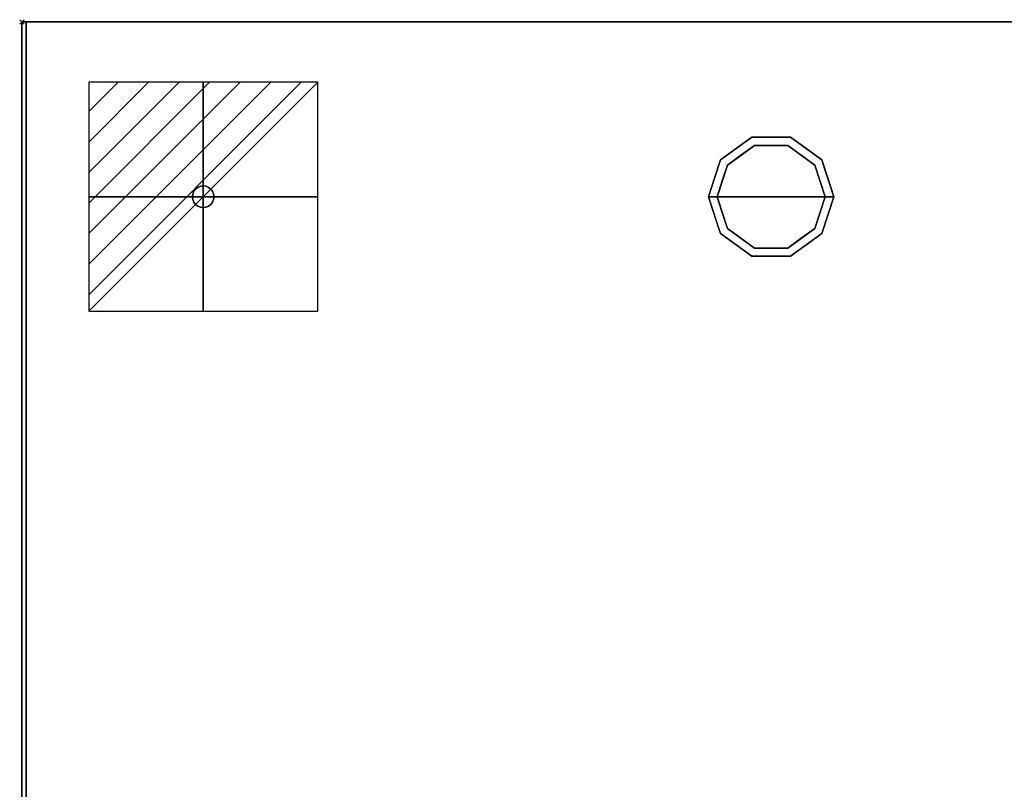
# Model space of a CAD drawing. Units: millimetres. Extents: x -1 to 1346, y -1098 to 1.
# Drawn here: x -1 to 455, y -355 to 1 of the extents above; entities that cross this region are included whole.
import ezdxf

# ---------------------------------------------------------------- set-up
doc = ezdxf.new("R2010")
doc.units = ezdxf.units.MM
doc.header["$PDMODE"] = 3
doc.linetypes.add('NASCOSTA', pattern=[9.525, 6.35, -3.175])
for name, color, linetype in [('IQ_200_2D', 1, 'Continuous'), ('IQ_200_3D', 1, 'Continuous'), ('IQ_204_2D', 7, 'Continuous'), ('IQ_204_3D', 7, 'Continuous'), ('IQ_CON_ELECTRICITY_INT', 7, 'Continuous'), ('IQ_INS_3D', 3, 'Continuous')]:
    doc.layers.add(name, color=color, linetype=linetype)

# ---------------------------------------------------------------- blocks, each defined once
blk = doc.blocks.new('hpp_cutout_2c_l_3d')
at = {"layer": 'IQ_200_3D'}
mesh = blk.add_polyface(dxfattribs=at)
corners = [(1345, 0, 50), (0, 0, 50), (0, -700, 50), (1345, -700, 50)]
mesh.append_faces([[corners[k] for k in face] for face in [(0, 1, 2, 3)]])
mesh = blk.add_polyface(dxfattribs=at)
corners = [(1345, -700, 0), (0, -700, 0), (0, 0, 0), (1345, 0, 0)]
mesh.append_faces([[corners[k] for k in face] for face in [(0, 1, 2, 3)]])
mesh = blk.add_polyface(dxfattribs=at)
corners = [(1345, 0, 0), (0, 0, 0), (0, 0, 50), (1345, 0, 50)]
mesh.append_faces([[corners[k] for k in face] for face in [(0, 1, 2, 3)]])
mesh = blk.add_polyface(dxfattribs=at)
corners = [(0, 0, 0), (0, -700, 0), (0, -700, 50), (0, 0, 50)]
mesh.append_faces([[corners[k] for k in face] for face in [(0, 1, 2, 3)]])
blk = doc.blocks.new('*X709')
at = {"color": 0}
for p, q in [((286.774344, 2204.447934), (296.618251, 2214.291842)), ((286.774344, 2205.862148), (295.204037, 2214.291842)), ((286.774344, 2207.276361), (293.789824, 2214.291842)), ((286.774344, 2208.690575), (292.37561, 2214.291842)), ((286.774344, 2210.104788), (290.961397, 2214.291842)), ((286.774344, 2211.519002), (289.547183, 2214.291842)), ((286.774344, 2212.933216), (288.13297, 2214.291842))]:
    blk.add_line(p, q, dxfattribs=at)
blk = doc.blocks.new('electricity')
for p, q in [((2.121, 2.121), (-2.121, 2.121)), ((-2.121, 2.121), (-2.121, -2.121)), ((-2.121, -2.121), (2.121, 2.121)), ((2.121, -2.121), (2.121, 2.121)), ((-2.121, -2.121), (2.121, -2.121))]:
    blk.add_line(p, q)
at = {"extrusion": (-1, 0, 0)}
for p, q in [((0, -2.121, 2.121), (0, 2.121, 2.121)), ((0, 2.121, -2.121), (0, -2.121, -2.121)), ((0, 2.121, 2.121), (0, 2.121, -2.121)), ((0, 2.121, -2.121), (0, -2.121, 2.121)), ((0, -2.121, -2.121), (0, -2.121, 2.121))]:
    blk.add_line(p, q, dxfattribs=at)
at = {"extrusion": (0, -1, 0)}
for p, q in [((2.121, 0, 2.121), (-2.121, 0, 2.121)), ((-2.121, 0, -2.121), (2.121, 0, -2.121)), ((-2.121, 0, 2.121), (-2.121, 0, -2.121)), ((-2.121, 0, -2.121), (2.121, 0, 2.121)), ((2.121, 0, -2.121), (2.121, 0, 2.121))]:
    blk.add_line(p, q, dxfattribs=at)
at = {"xscale": 0.4000000000000909, "yscale": 0.4000000000000909, "zscale": 0.4000000000000909}
blk.add_blockref('*X709', (-116.831, -883.595), dxfattribs=at)
at = {"extrusion": (-1, 0, 0), "xscale": 0.3999999999999773, "yscale": 0.3999999999999773, "zscale": 0.3999999999999773}
blk.add_blockref('*X709', (-116.831, -883.595), dxfattribs=at)
at = {"extrusion": (0, -1, 0), "xscale": 0.4000000000000909, "yscale": 0.4000000000000909, "zscale": 0.4000000000000909}
blk.add_blockref('*X709', (-116.831, -883.595), dxfattribs=at)
blk = doc.blocks.new('iq_con_ele3d')
at = {"layer": 'IQ_204_3D'}
for points, invisible_edges in [([(-3.54, 3.54, -4.96), (-1.29, 4.83, -4.96), (0, 5, -4.96), (1.29, 4.83, -4.96)], 9), ([(1.29, 4.83, -4.96), (1.29, 4.83, -4.96), (2.5, 4.33, -4.96), (-3.54, 3.54, -4.96)], 13), ([(-2.5, 4.33, -4.96), (-2.5, 4.33, -4.96), (-1.29, 4.83, -4.96), (-3.54, 3.54, -4.96)], 4), ([(-2.5, 4.33), (-1.29, 4.83), (-1.29, 4.83, -4.96), (-2.5, 4.33, -4.96)], 10), ([(0, 5, -4.96), (-1.29, 4.83, -4.96), (-1.29, 4.83), (0, 5)], 10), ([(0, 5), (1.29, 4.83), (1.29, 4.83, -4.96), (0, 5, -4.96)], 10), ([(1.29, 4.83), (2.5, 4.33), (2.5, 4.33, -4.96), (1.29, 4.83, -4.96)], 10), ([(-5, 0, -4.96), (-4.83, 1.29, -4.96), (-4.33, -2.5, -4.96), (-4.83, -1.29, -4.96)], 2), ([(-5, 0), (-4.83, 1.29), (-4.83, 1.29, -4.96), (-5, 0, -4.96)], 2), ([(-5, 0, -4.96), (-4.83, -1.29, -4.96), (-4.83, -1.29), (-5, 0)], 2), ([(-4.33, 2.5, -4.96), (-4.33, 2.5, -4.96), (-3.54, 3.54, -4.96), (-4.83, 1.29, -4.96)], 4), ([(-4.83, 1.29), (-4.33, 2.5), (-4.33, 2.5, -4.96), (-4.83, 1.29, -4.96)], 10), ([(-4.33, 2.5), (-3.54, 3.54), (-3.54, 3.54, -4.96), (-4.33, 2.5, -4.96)], 10), ([(-3.54, 3.54, -4.96), (2.5, 4.33, -4.96), (3.54, 3.54, -4.96), (4.33, 2.5, -4.96)], 9), ([(-3.54, 3.54), (-2.5, 4.33), (-2.5, 4.33, -4.96), (-3.54, 3.54, -4.96)], 10), ([(2.5, 4.33), (3.54, 3.54), (3.54, 3.54, -4.96), (2.5, 4.33, -4.96)], 10), ([(3.54, 3.54), (4.33, 2.5), (4.33, 2.5, -4.96), (3.54, 3.54, -4.96)], 10), ([(4.33, 2.5, -4.96), (4.83, 1.29, -4.96), (5, 0, -4.96), (4.83, -1.29, -4.96)], 8), ([(4.33, 2.5), (4.83, 1.29), (4.83, 1.29, -4.96), (4.33, 2.5, -4.96)], 10), ([(5, 0, -4.96), (4.83, 1.29, -4.96), (4.83, 1.29), (5, 0)], 2), ([(5, 0), (4.83, -1.29), (4.83, -1.29, -4.96), (5, 0, -4.96)], 2), ([(-4.33, -2.5), (-4.83, -1.29), (-4.83, -1.29, -4.96), (-4.33, -2.5, -4.96)], 10), ([(-3.54, -3.54, -4.96), (-3.54, -3.54, -4.96), (-4.33, -2.5, -4.96), (-2.5, -4.33, -4.96)], 4), ([(-3.54, -3.54), (-4.33, -2.5), (-4.33, -2.5, -4.96), (-3.54, -3.54, -4.96)], 10), ([(-2.5, -4.33), (-3.54, -3.54), (-3.54, -3.54, -4.96), (-2.5, -4.33, -4.96)], 10), ([(-2.5, -4.33, -4.96), (4.83, -1.29, -4.96), (3.54, -3.54, -4.96), (2.5, -4.33, -4.96)], 11), ([(-1.29, -4.83, -4.96), (-1.29, -4.83, -4.96), (-2.5, -4.33, -4.96), (2.5, -4.33, -4.96)], 13), ([(-1.29, -4.83), (-2.5, -4.33), (-2.5, -4.33, -4.96), (-1.29, -4.83, -4.96)], 10), ([(0, -5, -4.96), (-1.29, -4.83, -4.96), (2.5, -4.33, -4.96), (1.29, -4.83, -4.96)], 2), ([(2.5, -4.33), (1.29, -4.83), (1.29, -4.83, -4.96), (2.5, -4.33, -4.96)], 10), ([(3.54, -3.54), (2.5, -4.33), (2.5, -4.33, -4.96), (3.54, -3.54, -4.96)], 10), ([(4.33, -2.5, -4.96), (4.33, -2.5, -4.96), (3.54, -3.54, -4.96), (4.83, -1.29, -4.96)], 4), ([(4.33, -2.5), (3.54, -3.54), (3.54, -3.54, -4.96), (4.33, -2.5, -4.96)], 10), ([(4.83, -1.29), (4.33, -2.5), (4.33, -2.5, -4.96), (4.83, -1.29, -4.96)], 10), ([(0, -5), (-1.29, -4.83), (-1.29, -4.83, -4.96), (0, -5, -4.96)], 10), ([(0, -5, -4.96), (1.29, -4.83, -4.96), (1.29, -4.83), (0, -5)], 10)]:
    blk.add_3dface(points, dxfattribs=dict(at, invisible_edges=invisible_edges))

msp = doc.modelspace()

# ---------------------------------------------------------------- linework, layer by layer
at = {"layer": 'IQ_200_2D'}
msp.add_lwpolyline([(0, 0), (1345, 0), (1345, -700), (0, -700)], close=True, dxfattribs=at)
at = {"layer": 'IQ_200_3D'}
for points, invisible_edges in [([(2, -645, 198), (2, -695, 850), (2, 0, 850), (2, 0, 150)], 9), ([(2, -645, 150), (2, -645, 198), (2, 0, 150)], 2)]:
    msp.add_3dface(points, dxfattribs=dict(at, invisible_edges=invisible_edges))
for points in [[(1343, -645, 150), (2, -645, 150), (2, 0, 150), (1343, 0, 150)], [(1343, 0, 150), (2, 0, 150), (2, 0, 850), (1343, 0, 850)]]:
    msp.add_3dface(points, dxfattribs=at)
at = {"layer": 'IQ_204_2D', "color": 7, "linetype": 'NASCOSTA', "ltscale": 10}
msp.add_lwpolyline([(2, 0), (1343, 0), (1343, -645), (2, -645)], close=True, dxfattribs=at)
at = {"layer": 'IQ_204_3D'}
for points, invisible_edges in [([(323.54, -63.95, 25), (338.04, -53.42, 25), (339.27, -57.22, 25), (326.77, -66.31, 25)], 10), ([(330.79, -58.69, 150), (338.04, -53.42, 150), (338.04, -53.42, 25), (330.79, -58.69, 25)], 10), ([(347, -53.42, 25), (338.04, -53.42, 25), (338.04, -53.42, 150), (347, -53.42, 150)], 10), ([(338.04, -53.42, 25), (355.96, -53.42, 25), (354.73, -57.22, 25), (339.27, -57.22, 25)], 10), ([(355.96, -53.42, 25), (347, -53.42, 25), (347, -53.42, 150), (355.96, -53.42, 150)], 10), ([(354.73, -57.22, 25), (355.96, -53.42, 25), (370.46, -63.95, 25), (367.23, -66.31, 25)], 5), ([(355.96, -53.42, 150), (363.21, -58.69, 150), (363.21, -58.69, 25), (355.96, -53.42, 25)], 10), ([(339.27, -57.22), (347, -81), (322, -81), (326.77, -66.31)], 1), ([(323.54, -63.95, 150), (330.79, -58.69, 150), (330.79, -58.69, 25), (323.54, -63.95, 25)], 10), ([(333.02, -61.76), (333.02, -61.76, 25), (339.27, -57.22, 25), (339.27, -57.22)], 5), ([(339.27, -57.22), (339.27, -57.22, 25), (347, -57.22, 25), (347, -57.22)], 5), ([(347, -81), (347, -81), (339.27, -57.22), (354.73, -57.22)], 11), ([(347, -57.22), (347, -57.22, 25), (354.73, -57.22, 25), (354.73, -57.22)], 5), ([(372, -81), (347, -81), (354.73, -57.22), (367.23, -66.31)], 2), ([(360.98, -61.76), (354.73, -57.22), (354.73, -57.22, 25), (360.98, -61.76, 25)], 10), ([(370.46, -63.95, 25), (363.21, -58.69, 25), (363.21, -58.69, 150), (370.46, -63.95, 150)], 10), ([(326.77, -66.31), (326.77, -66.31, 25), (333.02, -61.76, 25), (333.02, -61.76)], 5), ([(367.23, -66.31), (360.98, -61.76), (360.98, -61.76, 25), (367.23, -66.31, 25)], 10), ([(318, -81, 25), (323.54, -63.95, 25), (326.77, -66.31, 25), (322, -81, 25)], 2), ([(323.54, -63.95, 25), (320.77, -72.48, 25), (320.77, -72.48, 150), (323.54, -63.95, 150)], 10), ([(324.39, -73.65), (324.39, -73.65, 25), (326.77, -66.31, 25), (326.77, -66.31)], 5), ([(367.23, -66.31, 25), (370.46, -63.95, 25), (376, -81, 25), (372, -81, 25)], 1), ([(369.68, -73.87), (369.68, -73.87), (367.23, -66.31), (369.61, -73.65, 25)], 13), ([(367.23, -66.31, 25), (367.23, -66.31, 25), (369.61, -73.65, 25), (367.23, -66.31)], 13), ([(370.46, -63.95, 25), (370.46, -63.95, 25), (370.46, -63.95, 150), (372.07, -68.92, 25)], 6), ([(373.23, -72.48, 150), (373.23, -72.48, 150), (372.07, -68.92, 25), (370.46, -63.95, 150)], 6), ([(320.77, -72.48, 150), (320.77, -72.48, 25), (318, -81, 25), (318, -81, 150)], 1), ([(373.23, -72.48, 150), (373.23, -72.48, 150), (373.69, -73.88, 25), (372.07, -68.92, 25)], 11), ([(373.23, -72.48, 150), (373.23, -72.48, 150), (376, -81, 150), (373.69, -73.88, 25)], 13), ([(322, -81), (322, -81, 25), (324.39, -73.65, 25), (324.39, -73.65)], 4), ([(369.61, -73.65, 25), (369.61, -73.65, 25), (372, -81, 25), (369.68, -73.87)], 13), ([(372, -81, 25), (372, -81, 25), (372, -81), (369.68, -73.87)], 9), ([(376, -81, 150), (376, -81, 150), (376, -81, 25), (373.69, -73.88, 25)], 9), ([(318, -81, 150), (318, -81, 150), (318, -81, 25), (320.31, -88.12, 25)], 9), ([(320.77, -89.52, 150), (320.77, -89.52, 150), (318, -81, 150), (320.31, -88.12, 25)], 13), ([(318, -81, 25), (322, -81, 25), (326.77, -95.69, 25), (323.54, -98.05, 25)], 4), ([(324.39, -88.35, 25), (324.39, -88.35, 25), (322, -81, 25), (324.32, -88.13)], 13), ([(322, -81, 25), (322, -81, 25), (322, -81), (324.32, -88.13)], 9), ([(322, -81), (347, -81), (339.27, -104.78), (326.77, -95.69)], 2), ([(339.27, -104.78), (339.27, -104.78), (347, -81), (354.73, -104.78)], 6), ([(354.73, -104.78), (347, -81), (372, -81), (367.23, -95.69)], 1), ([(367.23, -95.69, 25), (372, -81, 25), (376, -81, 25), (370.46, -98.05, 25)], 8), ([(372, -81, 25), (372, -81, 25), (369.61, -88.35, 25), (369.68, -88.13)], 13), ([(369.68, -88.13), (369.68, -88.13), (372, -81), (372, -81, 25)], 9), ([(373.23, -89.52, 25), (373.23, -89.52, 25), (376, -81, 25), (373.69, -88.12, 150)], 13), ([(376, -81, 150), (376, -81, 150), (373.69, -88.12, 150), (376, -81, 25)], 4), ([(320.77, -89.52, 150), (320.77, -89.52, 150), (320.31, -88.12, 25), (321.93, -93.08, 25)], 11), ([(320.77, -89.52, 150), (320.77, -89.52, 150), (321.93, -93.08, 25), (323.54, -98.05, 150)], 6), ([(324.32, -88.13), (324.32, -88.13), (326.77, -95.69), (324.39, -88.35, 25)], 13), ([(326.77, -95.69, 25), (326.77, -95.69, 25), (324.39, -88.35, 25), (326.77, -95.69)], 13), ([(369.68, -88.13), (369.68, -88.13), (369.61, -88.35, 25), (367.23, -95.69)], 6), ([(367.23, -95.69), (367.23, -95.69), (369.61, -88.35, 25), (367.23, -95.69, 25)], 11), ([(373.23, -89.52, 25), (373.23, -89.52, 25), (372.07, -93.08, 150), (370.46, -98.05, 25)], 6), ([(373.23, -89.52, 25), (373.23, -89.52, 25), (373.69, -88.12, 150), (372.07, -93.08, 150)], 11), ([(323.54, -98.05, 25), (323.54, -98.05, 25), (323.54, -98.05, 150), (321.93, -93.08, 25)], 6), ([(323.54, -98.05, 25), (326.77, -95.69, 25), (339.27, -104.78, 25), (338.04, -108.58, 25)], 5), ([(326.77, -95.69, 25), (326.77, -95.69), (333.02, -100.24), (333.02, -100.24, 25)], 5), ([(354.73, -104.78, 25), (367.23, -95.69, 25), (370.46, -98.05, 25), (355.96, -108.58, 25)], 10), ([(367.23, -95.69), (367.23, -95.69, 25), (360.98, -100.24, 25), (360.98, -100.24)], 5), ([(370.46, -98.05, 150), (370.46, -98.05, 150), (370.46, -98.05, 25), (372.07, -93.08, 150)], 6), ([(330.79, -103.31, 150), (323.54, -98.05, 150), (323.54, -98.05, 25), (330.79, -103.31, 25)], 10), ([(333.02, -100.24, 25), (333.02, -100.24), (339.27, -104.78), (339.27, -104.78, 25)], 5), ([(354.73, -104.78, 25), (354.73, -104.78), (360.98, -100.24), (360.98, -100.24, 25)], 5), ([(363.21, -103.31, 25), (370.46, -98.05, 25), (370.46, -98.05, 150), (363.21, -103.31, 150)], 10), ([(330.79, -103.31, 25), (338.04, -108.58, 25), (338.04, -108.58, 150), (330.79, -103.31, 150)], 10), ([(338.04, -108.58, 25), (339.27, -104.78, 25), (354.73, -104.78, 25), (355.96, -108.58, 25)], 5), ([(339.27, -104.78), (347, -104.78), (354.73, -104.78, 25), (347, -104.78, 25)], 10), ([(347, -104.78, 25), (347, -104.78, 25), (339.27, -104.78, 25), (339.27, -104.78)], 13), ([(354.73, -104.78, 25), (354.73, -104.78, 25), (347, -104.78), (354.73, -104.78)], 11), ([(355.96, -108.58, 25), (363.21, -103.31, 25), (363.21, -103.31, 150), (355.96, -108.58, 150)], 10), ([(347, -108.58, 150), (338.04, -108.58, 150), (338.04, -108.58, 25), (347, -108.58, 25)], 10), ([(347, -108.58, 25), (355.96, -108.58, 25), (355.96, -108.58, 150), (347, -108.58, 150)], 10)]:
    msp.add_3dface(points, dxfattribs=dict(at, invisible_edges=invisible_edges))
at = {"layer": 'IQ_INS_3D'}
msp.add_point((0, 0), dxfattribs=at)

# ---------------------------------------------------------------- block references
msp.add_blockref('hpp_cutout_2c_l_3d', (0, 0, 850))
at = {"layer": 'IQ_204_3D'}
msp.add_blockref('iq_con_ele3d', (84, -81, 150), dxfattribs=at)
at = {"layer": 'IQ_CON_ELECTRICITY_INT', "xscale": 25, "yscale": 25, "zscale": 25}
msp.add_blockref('electricity', (84, -81), dxfattribs=at)

doc.saveas('drawing.dxf')
